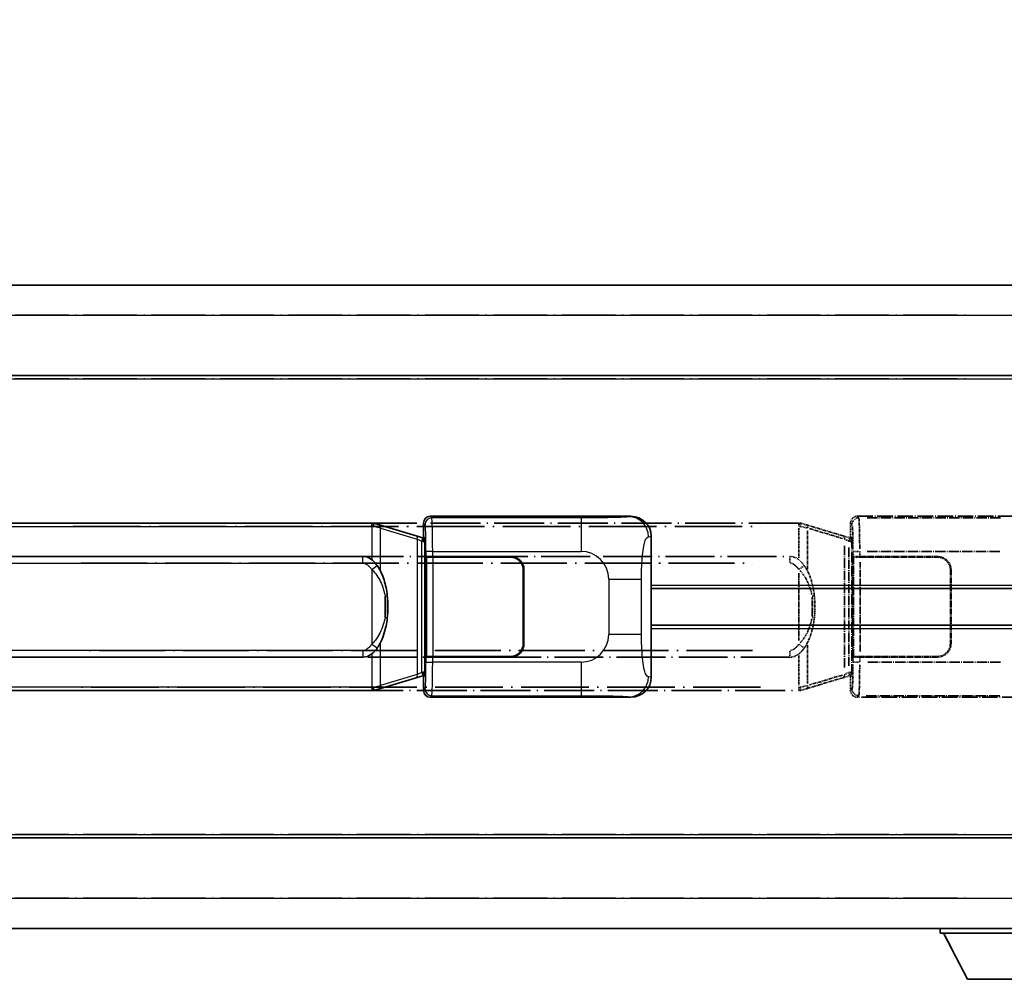
# Model space of a CAD drawing. Units: millimetres. Extents: x 9 to 11223, y 11 to 1556.
# Drawn here: x 303 to 450, y 243 to 386 of the extents above; entities that cross this region are included whole.
import ezdxf

# ---------------------------------------------------------------- set-up
doc = ezdxf.new("R2010")
doc.units = ezdxf.units.MM
doc.linetypes.add('LONG_DASH_DOTTED', pattern=[0.61, 0.48, -0.06, 0.01, -0.06])
for name, color, linetype, lineweight in [('Dimension (ISO)', 7, 'Continuous', 18), ('Overlay (ISO)', 7, 'LONG_DASH_DOTTED', 35), ('Visible (ISO)', 7, 'Continuous', 35), ('Visible Narrow (ISO)', 7, 'Continuous', 25)]:
    doc.layers.add(name, color=color, linetype=linetype, lineweight=lineweight)
doc.styles.add('Note Text (TK)', font='MS PGothic.ttf')
doc.dimstyles.new('Default - Method 1b (TK)', dxfattribs={"dimscale": 4, "dimtxt": 2.5, "dimasz": 2.5, "dimexe": 1, "dimexo": 1.5, "dimgap": 1, "dimtad": 1, "dimtoh": 1, "dimrnd": 1e-08, "dimdsep": 46, "dimtxsty": 'Note Text (TK)', "dimcen": 0.09, "dimdle": 5, "dimclrd": 100, "dimclre": 100, "dimclrt": 7, "dimadec": 1, "dimazin": 1, "dimtfac": 1, "dimtmove": 0, "dimatfit": 3, "dimfxl": 1, "dimtolj": 1, "dimlwd": -1, "dimlwe": -1, "dimarcsym": 0})

# ---------------------------------------------------------------- blocks, each defined once
blk = doc.blocks.new('*D29')
at = {"layer": 'Defpoints', "color": 0}
for p in [(461.28, 395.35), (143.78, 348.1), (461.28, 347.35)]:
    blk.add_point(p, dxfattribs=at)
at = {"layer": 'Dimension (ISO)', "color": 100}
for p, q in [((143.78, 354.1), (143.78, 399.35)), ((461.28, 353.35), (461.28, 399.35)), ((153.78, 395.35), (451.28, 395.35))]:
    blk.add_line(p, q, dxfattribs=at)
for points in [[(153.78, 397.02), (153.78, 393.69), (143.78, 395.35)], [(451.28, 397.02), (451.28, 393.69), (461.28, 395.35)]]:
    blk.add_solid(points, dxfattribs=at)
at = {"layer": 'Dimension (ISO)', "color": 7, "insert": (93.55, 414.59), "char_height": 10, "attachment_point": 4, "style": 'Note Text (TK)'}
blk.add_mtext('\\A1; \\fＭＳ Ｐゴシック|b0|i0;\\H10.0000;* バンド取手は任意の位置に固定できます。\\P\\fＭＳ Ｐゴシック|b0|i0;\\H10.0000;* Carrying handle location can be freely affixed within denoted range.', dxfattribs=at)

msp = doc.modelspace()

# ---------------------------------------------------------------- linework, layer by layer
at = {"layer": 'Overlay (ISO)', "ltscale": 18.588993}
for p, q in [((143.7799, 346.8536), (461.2799, 346.8536)), ((143.7799, 346.8536), (461.2799, 346.8536)), ((143.7799, 333.3536), (461.2799, 333.3536)), ((143.7799, 333.3536), (461.2799, 333.3536)), ((143.7799, 264.3536), (461.2799, 264.3536)), ((143.7799, 264.3536), (461.2799, 264.3536)), ((143.7799, 250.8536), (461.2799, 250.8536)), ((143.7799, 250.8536), (461.2799, 250.8536))]:
    msp.add_line(p, q, dxfattribs=at)
at = {"layer": 'Overlay (ISO)', "ltscale": 16.730093}
for p, q in [((159.6549, 342.3536), (445.4049, 342.3536)), ((159.6549, 342.3536), (445.4049, 342.3536)), ((159.6549, 332.8536), (445.4049, 332.8536)), ((159.6549, 332.8536), (445.4049, 332.8536)), ((159.6549, 264.8536), (445.4049, 264.8536)), ((159.6549, 264.8536), (445.4049, 264.8536)), ((159.6549, 255.3536), (445.4049, 255.3536)), ((159.6549, 255.3536), (445.4049, 255.3536))]:
    msp.add_line(p, q, dxfattribs=at)
at = {"layer": 'Overlay (ISO)', "ltscale": 4.834805}
for p, q in [((428.2793, 312.3536), (458.2441, 312.3536)), ((458.2441, 285.3536), (428.2793, 285.3536))]:
    msp.add_line(p, q, dxfattribs=at)
at = {"layer": 'Overlay (ISO)', "ltscale": 0.970335}
for p, q in [((428.5008, 312.1322), (428.291, 312.342)), ((427.2916, 311.3426), (427.5014, 311.1328)), ((427.5014, 286.5745), (427.2916, 286.3647)), ((428.291, 285.3653), (428.5008, 285.5751))]:
    msp.add_line(p, q, dxfattribs=at)
at = {"layer": 'Overlay (ISO)', "ltscale": 3.235035}
for p, q in [((449.6764, 312.1206), (429.6263, 312.1206)), ((429.6263, 285.5867), (449.6764, 285.5867))]:
    msp.add_line(p, q, dxfattribs=at)
at = {"layer": 'Overlay (ISO)', "ltscale": 15.582577}
for p, q in [((419.5622, 311.3536), (305.4977, 311.3536)), ((305.4977, 286.3536), (419.5622, 286.3536))]:
    msp.add_line(p, q, dxfattribs=at)
at = {"layer": 'Overlay (ISO)', "ltscale": 21.036478}
for p, q in [((311.2009, 310.8536), (413.859, 310.8536)), ((413.859, 286.8536), (311.2009, 286.8536))]:
    msp.add_line(p, q, dxfattribs=at)
at = {"layer": 'Overlay (ISO)', "ltscale": 0.036794}
for p, q in [((419.5622, 311.3536), (419.7899, 311.3536)), ((419.7899, 286.3536), (419.5622, 286.3536))]:
    msp.add_line(p, q, dxfattribs=at)
at = {"layer": 'Overlay (ISO)', "ltscale": 0.113954}
for p, q in [((419.5622, 310.8929), (419.5622, 311.3521)), ((427.0221, 308.7029), (427.1541, 309.1428)), ((427.0221, 289.0044), (427.1541, 288.5645)), ((419.5622, 286.8144), (419.5622, 286.3552))]:
    msp.add_line(p, q, dxfattribs=at)
at = {"layer": 'Overlay (ISO)', "ltscale": 0.722704}
for p, q in [((419.5622, 310.6048), (419.5622, 306.1251)), ((419.5622, 291.5822), (419.5622, 287.1025))]:
    msp.add_line(p, q, dxfattribs=at)
at = {"layer": 'Overlay (ISO)', "ltscale": 0.029846}
for p, q in [((419.7578, 310.8536), (419.5725, 310.8536)), ((419.5725, 286.8536), (419.7578, 286.8536))]:
    msp.add_line(p, q, dxfattribs=at)
at = {"layer": 'Overlay (ISO)', "ltscale": 0.002323}
for p, q in [((419.7907, 311.3534), (419.7899, 311.3536)), ((419.7899, 286.3536), (419.7907, 286.3539))]:
    msp.add_line(p, q, dxfattribs=at)
at = {"layer": 'Overlay (ISO)', "ltscale": 0.165263}
for p, q in [((419.7907, 311.3534), (420.6899, 311.0836)), ((420.6899, 286.6236), (419.7907, 286.3539))]:
    msp.add_line(p, q, dxfattribs=at)
at = {"layer": 'Overlay (ISO)', "ltscale": 0.181459}
for p, q in [((420.8275, 310.6153), (419.8288, 310.84)), ((419.8288, 286.8673), (420.8275, 287.092))]:
    msp.add_line(p, q, dxfattribs=at)
at = {"layer": 'Overlay (ISO)', "ltscale": 1.201259}
for p, q in [((426.1704, 309.4395), (420.6899, 311.0836)), ((420.6899, 286.6236), (426.1704, 288.2678))]:
    msp.add_line(p, q, dxfattribs=at)
at = {"layer": 'Overlay (ISO)', "ltscale": 0.935914}
for p, q in [((420.8743, 304.4814), (420.8743, 310.2825)), ((420.8743, 287.4248), (420.8743, 293.2259))]:
    msp.add_line(p, q, dxfattribs=at)
at = {"layer": 'Overlay (ISO)', "ltscale": 1.081123}
for p, q in [((421.1483, 310.5225), (426.0808, 309.0428)), ((426.0808, 288.6645), (421.1483, 287.1848))]:
    msp.add_line(p, q, dxfattribs=at)
at = {"layer": 'Overlay (ISO)', "ltscale": 0.322704}
for p, q in [((427.2799, 309.3536), (427.2799, 311.3543)), ((427.2799, 286.353), (427.2799, 288.3536))]:
    msp.add_line(p, q, dxfattribs=at)
at = {"layer": 'Overlay (ISO)', "ltscale": 0.179562}
for p, q in [((427.1545, 309.1443), (426.1704, 309.4395)), ((426.1704, 288.2678), (427.1545, 288.563))]:
    msp.add_line(p, q, dxfattribs=at)
at = {"layer": 'Overlay (ISO)', "ltscale": 0.112415}
for p, q in [((426.3822, 308.9482), (426.9751, 308.6815)), ((426.9751, 289.0258), (426.3822, 288.759))]:
    msp.add_line(p, q, dxfattribs=at)
at = {"layer": 'Overlay (ISO)', "ltscale": 0.022712}
for p, q in [((427.2899, 309.1036), (427.1545, 309.1443)), ((427.1545, 288.563), (427.2899, 288.6036))]:
    msp.add_line(p, q, dxfattribs=at)
at = {"layer": 'Overlay (ISO)', "ltscale": 0.127306}
for p, q in [((427.2166, 308.6036), (427.2899, 309.1036)), ((427.2166, 289.1036), (427.2899, 288.6036))]:
    msp.add_line(p, q, dxfattribs=at)
at = {"layer": 'Overlay (ISO)', "ltscale": 0.888422}
for p, q in [((427.2799, 309.3536), (427.472, 309.1616)), ((427.472, 288.5457), (427.2799, 288.3536))]:
    msp.add_line(p, q, dxfattribs=at)
at = {"layer": 'Overlay (ISO)', "ltscale": 0.029277}
for p, q in [((427.472, 309.1036), (427.2899, 309.1036)), ((427.2899, 288.6036), (427.472, 288.6036))]:
    msp.add_line(p, q, dxfattribs=at)
at = {"layer": 'Overlay (ISO)', "ltscale": 3.326328}
msp.add_line((427.472, 309.1616), (427.472, 288.5457), dxfattribs=at)
at = {"layer": 'Overlay (ISO)', "ltscale": 2.935309}
msp.add_line((426.3548, 307.9499), (426.3548, 289.7574), dxfattribs=at)
at = {"layer": 'Overlay (ISO)', "ltscale": 2.849565}
msp.add_line((427.0109, 290.0231), (427.0109, 307.6842), dxfattribs=at)
at = {"layer": 'Overlay (ISO)', "ltscale": 0.031087}
for p, q in [((427.0211, 308.6623), (427.2063, 308.6067)), ((427.2063, 289.1006), (427.0211, 289.045))]:
    msp.add_line(p, q, dxfattribs=at)
at = {"layer": 'Overlay (ISO)', "ltscale": 0.036996}
for p, q in [((427.2293, 308.6036), (427.4592, 308.6036)), ((427.4592, 289.1036), (427.2293, 289.1036))]:
    msp.add_line(p, q, dxfattribs=at)
at = {"layer": 'Overlay (ISO)', "ltscale": 15.21448}
for p, q in [((306.8449, 306.3786), (418.2149, 306.3786)), ((418.2149, 291.3286), (306.8449, 291.3286))]:
    msp.add_line(p, q, dxfattribs=at)
at = {"layer": 'Overlay (ISO)', "ltscale": 0.228007}
for p, q in [((418.2149, 305.4571), (418.2149, 306.3756)), ((419.6263, 304.4675), (420.377, 304.9968)), ((419.6263, 293.2398), (420.377, 292.7105)), ((418.2149, 292.2502), (418.2149, 291.3317))]:
    msp.add_line(p, q, dxfattribs=at)
at = {"layer": 'Overlay (ISO)', "ltscale": 0.005535}
for p, q in [((427.6466, 306.3536), (427.6478, 306.3536)), ((427.6478, 291.3536), (427.6466, 291.3536))]:
    msp.add_line(p, q, dxfattribs=at)
at = {"layer": 'Overlay (ISO)', "ltscale": 2.420192}
msp.add_line((427.6466, 291.3536), (427.6466, 306.3536), dxfattribs=at)
at = {"layer": 'Overlay (ISO)', "ltscale": 0.111713}
for p, q in [((427.6478, 307.0851), (427.6478, 306.3921)), ((428.6472, 306.3921), (428.6472, 307.0851)), ((427.6478, 291.3151), (427.6478, 290.6222)), ((428.6472, 290.6222), (428.6472, 291.3151))]:
    msp.add_line(p, q, dxfattribs=at)
at = {"layer": 'Overlay (ISO)', "ltscale": 0.24772}
for p, q in [((428.6472, 306.3536), (427.6478, 306.3536)), ((427.6478, 291.3536), (428.6472, 291.3536))]:
    msp.add_line(p, q, dxfattribs=at)
at = {"layer": 'Overlay (ISO)', "ltscale": 0.222938}
for p, q in [((428.5705, 307.1236), (427.6535, 307.1236)), ((427.6535, 290.5837), (428.5705, 290.5837))]:
    msp.add_line(p, q, dxfattribs=at)
at = {"layer": 'Overlay (ISO)', "ltscale": 0.253352}
for p, q in [((427.7049, 306.2536), (428.7049, 306.2536)), ((428.7049, 291.4536), (427.7049, 291.4536))]:
    msp.add_line(p, q, dxfattribs=at)
at = {"layer": 'Overlay (ISO)', "ltscale": 2.387921}
msp.add_line((427.7049, 291.4536), (427.7049, 306.2536), dxfattribs=at)
at = {"layer": 'Overlay (ISO)', "ltscale": 1.876872}
for p, q in [((428.6472, 306.3536), (440.2799, 306.3536)), ((440.2799, 291.3536), (428.6472, 291.3536))]:
    msp.add_line(p, q, dxfattribs=at)
at = {"layer": 'Overlay (ISO)', "ltscale": 1.867558}
for p, q in [((428.7049, 306.2536), (440.2799, 306.2536)), ((440.2799, 291.4536), (428.7049, 291.4536))]:
    msp.add_line(p, q, dxfattribs=at)
at = {"layer": 'Overlay (ISO)', "ltscale": 3.215458}
for p, q in [((429.7544, 307.1236), (449.6831, 307.1236)), ((449.6831, 290.5837), (429.7544, 290.5837))]:
    msp.add_line(p, q, dxfattribs=at)
at = {"layer": 'Overlay (ISO)', "ltscale": 20.539549}
for p, q in [((312.4134, 305.3786), (412.6464, 305.3786)), ((412.6464, 292.3286), (312.4134, 292.3286))]:
    msp.add_line(p, q, dxfattribs=at)
at = {"layer": 'Overlay (ISO)', "ltscale": 2.149119}
msp.add_line((428.7049, 292.1936), (428.7049, 305.5136), dxfattribs=at)
at = {"layer": 'Overlay (ISO)', "ltscale": 1.774781}
for p, q in [((442.1799, 304.3536), (442.1799, 293.3536)), ((442.2799, 304.3536), (442.2799, 293.3536))]:
    msp.add_line(p, q, dxfattribs=at)
at = {"layer": 'Overlay (ISO)', "ltscale": 1.61724}
msp.add_line((419.5622, 303.8655), (419.5622, 293.8418), dxfattribs=at)
at = {"layer": 'Overlay (ISO)', "ltscale": 0.016035}
for p, q in [((442.2799, 301.3536), (442.1799, 301.3536)), ((442.2799, 300.8536), (442.1799, 300.8536)), ((442.1799, 296.8536), (442.2799, 296.8536)), ((442.1799, 296.3536), (442.2799, 296.3536))]:
    msp.add_line(p, q, dxfattribs=at)
at = {"layer": 'Overlay (ISO)', "ltscale": 0.461089}
msp.add_line((421.5304, 297.4245), (421.5304, 300.2828), dxfattribs=at)
at = {"layer": 'Overlay (ISO)', "ltscale": 0.112847}
msp.add_line((440.6799, 250.8536), (440.6799, 250.1536), dxfattribs=at)
msp.add_line((440.6799, 250.8536), (440.6799, 250.1536), dxfattribs=at)
at = {"layer": 'Overlay (ISO)', "ltscale": 3.323767}
msp.add_line((440.6799, 250.1536), (461.2799, 250.1536), dxfattribs=at)
msp.add_line((440.6799, 250.1536), (461.2799, 250.1536), dxfattribs=at)
at = {"layer": 'Overlay (ISO)', "ltscale": 1.376751}
msp.add_line((444.7299, 243.2536), (441.1799, 250.1536), dxfattribs=at)
msp.add_line((444.7299, 243.2536), (441.1799, 250.1536), dxfattribs=at)
at = {"layer": 'Overlay (ISO)', "ltscale": 2.01681}
msp.add_line((444.7299, 243.2536), (457.2299, 243.2536), dxfattribs=at)
msp.add_line((444.7299, 243.2536), (457.2299, 243.2536), dxfattribs=at)
at = {"layer": 'Overlay (ISO)', "ltscale": 0.506805}
for centre, start, end in [((440.2799, 304.3536), 0, 90), ((440.2799, 293.3536), 270, 0)]:
    msp.add_arc(centre, 2, start, end, dxfattribs=at)
at = {"layer": 'Overlay (ISO)', "ltscale": 0.481459}
for centre, start, end in [((440.2799, 304.3536), 0, 90), ((440.2799, 293.3536), 270, 0)]:
    msp.add_arc(centre, 1.9, start, end, dxfattribs=at)
at = {"layer": 'Overlay (ISO)', "ltscale": 0.253212}
for centre, major_axis in [((428.2806, 311.353), (-0.708, 0.708)), ((428.2806, 286.3543), (-0.708, -0.708))]:
    msp.add_ellipse(centre, major_axis=major_axis, ratio=0.99878277, start_param=5.49839613, end_param=7.06797448, dxfattribs=at)
at = {"layer": 'Overlay (ISO)', "ltscale": 0.22783}
for centre, major_axis in [((428.5124, 311.1212), (0.7071, 0.7071)), ((428.5124, 286.5861), (-0.7071, 0.7071))]:
    msp.add_ellipse(centre, major_axis=major_axis, ratio=0.99878277, start_param=0.86448607, end_param=2.27710659, dxfattribs=at)
at = {"layer": 'Overlay (ISO)', "ltscale": 1.115303}
for centre, start_param, end_param in [((428.5075, 307.1236), 4.78918347, 6.17148424), ((428.5075, 290.5837), 3.25329373, 4.63559449)]:
    msp.add_ellipse(centre, major_axis=(0, 5), ratio=0.02793662, start_param=start_param, end_param=end_param, dxfattribs=at)
at = {"layer": 'Overlay (ISO)', "ltscale": 0.100183}
for centre, major_axis, start_param, end_param in [((420.5463, 310.6047), (0.1437, 0.4789), 4.97109822, 6.21412809), ((426.0268, 308.9606), (0.1437, 0.4789), 4.97109822, 6.21412809), ((426.0268, 288.7467), (0.1437, -0.4789), 0.06905721, 1.31208708), ((420.5463, 287.1026), (0.1437, -0.4789), 0.06905721, 1.31208708)]:
    msp.add_ellipse(centre, major_axis=major_axis, ratio=0.6398634, start_param=start_param, end_param=end_param, dxfattribs=at)
at = {"layer": 'Overlay (ISO)', "ltscale": 0.892317}
for centre, start_param, end_param in [((427.5081, 307.1236), 1.64759081, 3.02989158), ((427.5081, 290.5837), 0.11170107, 1.49400184)]:
    msp.add_ellipse(centre, major_axis=(0, -4), ratio=0.03492077, start_param=start_param, end_param=end_param, dxfattribs=at)
at = {"layer": 'Overlay (ISO)', "ltscale": 0.236225}
for start_param, end_param in [(5.91570886, 6.28318531), (3.14159265, 3.5090691)]:
    msp.add_ellipse((418.2149, 298.8536), major_axis=(0, 7.525), ratio=0.49833887, start_param=start_param, end_param=end_param, dxfattribs=at)
at = {"layer": 'Overlay (ISO)', "ltscale": 0.124927}
for centre, major_axis, start_param, end_param in [((420.8743, 300.4416), (0.9934, 0.115), 5.46526817, 6.24013704), ((420.8743, 297.2657), (0.9934, -0.115), 0.04304827, 0.81791714)]:
    msp.add_ellipse(centre, major_axis=major_axis, ratio=0.09948193, start_param=start_param, end_param=end_param, dxfattribs=at)
at = {"layer": 'Overlay (ISO)', "ltscale": 0.125099}
for points, knots in [([(419.768, 310.8536), (419.7682, 310.8547), (419.7683, 310.8558), (419.7776, 310.9193), (419.7853, 310.981), (419.7977, 311.0993), (419.8021, 311.1544), (419.8064, 311.2477), (419.8063, 311.285), (419.8016, 311.3371), (419.7971, 311.3515), (419.7907, 311.3534)], [-0.0778087689, -0.0778087689, -0.0778087689, -0.0778087689, -0.0774791395, -0.0774791395, -0.0585788033, -0.0585788033, -0.0389062325, -0.0389062325, -0.0193765361, -0.0193765361, 0, 0, 0, 0]), ([(419.768, 286.8536), (419.7682, 286.8526), (419.7683, 286.8515), (419.7776, 286.788), (419.7853, 286.7263), (419.7977, 286.608), (419.8021, 286.5529), (419.8064, 286.4596), (419.8063, 286.4222), (419.8016, 286.3702), (419.7971, 286.3558), (419.7907, 286.3539)], [-0.0003297628, -0.0003297628, -0.0003297628, -0.0003297628, 0, 0, 0.0189079865, 0.0189079865, 0.0385885202, 0.0385885202, 0.0581261217, 0.0581261217, 0.0775105008, 0.0775105008, 0.0775105008, 0.0775105008])]:
    msp.add_open_spline(points, degree=3, knots=knots, dxfattribs=at)
at = {"layer": 'Overlay (ISO)', "ltscale": 0.194133}
for points, knots in [([(420.3795, 304.9985), (420.2533, 305.1776), (420.1106, 305.3573), (419.8302, 305.6497), (419.7059, 305.7652), (419.5622, 305.8763)], [-0.1703054541, -0.1703054541, -0.1703054541, -0.1703054541, -0.1169478546, -0.1169478546, -0.0804700987, -0.0804700987, -0.0804700987, -0.0804700987]), ([(419.5622, 291.831), (419.5819, 291.8463), (419.6012, 291.8616), (419.6202, 291.8769), (419.782, 292.0082), (419.9191, 292.1444), (420.168, 292.4234), (420.2787, 292.5657), (420.3795, 292.7088)], [-0.0902431044, -0.0902431044, -0.0902431044, -0.0902431044, -0.0852480424, -0.0852480424, -0.0852480424, -0.0426240212, -0.0426240212, 0, 0, 0, 0])]:
    msp.add_open_spline(points, degree=3, knots=knots, dxfattribs=at)
at = {"layer": 'Overlay (ISO)', "ltscale": 0.248599}
msp.add_open_spline([(418.3001, 305.3744), (418.3768, 305.3668), (418.4529, 305.3492), (418.7947, 305.2308), (419.0235, 305.0461), (419.3268, 304.7299), (419.4233, 304.6126), (419.5123, 304.4916)], degree=3, knots=[0.008515273, 0.008515273, 0.008515273, 0.008515273, 0.031575695, 0.031575695, 0.116947855, 0.116947855, 0.161790181, 0.161790181, 0.161790181, 0.161790181], dxfattribs=at)
at = {"layer": 'Overlay (ISO)', "ltscale": 0.767822}
msp.add_open_spline([(421.8677, 300.5566), (421.7776, 301.3345), (421.6258, 302.1087), (421.1599, 303.5888), (420.8671, 304.307), (420.3795, 304.9985)], degree=3, knots=[-0.42564821, -0.42564821, -0.42564821, -0.42564821, -0.2061269, -0.2061269, 0, 0, 0, 0], dxfattribs=at)
at = {"layer": 'Overlay (ISO)', "ltscale": 0.663876}
msp.add_open_spline([(419.7402, 304.2459), (420.2384, 303.7284), (420.5917, 303.1535), (421.1609, 301.948), (421.3625, 301.3035), (421.4914, 300.6517)], degree=3, knots=[0.021282411, 0.021282411, 0.021282411, 0.021282411, 0.2061269, 0.2061269, 0.4043658, 0.4043658, 0.4043658, 0.4043658], dxfattribs=at)
at = {"layer": 'Overlay (ISO)', "ltscale": 0.462873}
msp.add_open_spline([(421.5477, 300.2839), (421.5995, 299.784), (421.6236, 299.2787), (421.6182, 298.3228), (421.5941, 297.8707), (421.5477, 297.4234)], degree=3, knots=[0.015931136, 0.015931136, 0.015931136, 0.015931136, 0.167312443, 0.167312443, 0.302691585, 0.302691585, 0.302691585, 0.302691585], dxfattribs=at)
at = {"layer": 'Overlay (ISO)', "ltscale": 0.551432}
msp.add_open_spline([(421.8677, 297.1507), (421.9297, 297.6869), (421.9617, 298.2283), (421.9681, 299.3657), (421.9363, 299.9637), (421.8677, 300.5566)], degree=3, knots=[-0.318622721, -0.318622721, -0.318622721, -0.318622721, -0.167312443, -0.167312443, 0, 0, 0, 0], dxfattribs=at)
at = {"layer": 'Overlay (ISO)', "ltscale": 0.663795}
msp.add_open_spline([(421.4913, 297.0558), (421.434, 296.7662), (421.3619, 296.4777), (421.1428, 295.7652), (420.9767, 295.3441), (420.5858, 294.578), (420.3718, 294.2289), (419.9965, 293.7454), (419.8734, 293.6011), (419.7397, 293.4615)], degree=3, knots=[0.021251232, 0.021251232, 0.021251232, 0.021251232, 0.109280085, 0.109280085, 0.240591253, 0.240591253, 0.354088722, 0.354088722, 0.403773409, 0.403773409, 0.403773409, 0.403773409], dxfattribs=at)
at = {"layer": 'Overlay (ISO)', "ltscale": 0.767686}
msp.add_open_spline([(420.3795, 292.7088), (420.5473, 292.9468), (420.6896, 293.1889), (421.0181, 293.8236), (421.1779, 294.2166), (421.4674, 295.0676), (421.5881, 295.5279), (421.762, 296.3763), (421.8228, 296.7635), (421.8677, 297.1507)], degree=3, knots=[-0.425024641, -0.425024641, -0.425024641, -0.425024641, -0.354088722, -0.354088722, -0.240591253, -0.240591253, -0.109280085, -0.109280085, 0, 0, 0, 0], dxfattribs=at)
at = {"layer": 'Overlay (ISO)', "ltscale": 0.24852}
msp.add_open_spline([(419.5123, 293.2157), (419.4448, 293.124), (419.3733, 293.0348), (419.2025, 292.8433), (419.1012, 292.7436), (418.9902, 292.6536), (418.863, 292.5504), (418.7229, 292.46), (418.485, 292.3661), (418.393, 292.3423), (418.3003, 292.333)], degree=3, knots=[0.008524804, 0.008524804, 0.008524804, 0.008524804, 0.042624021, 0.042624021, 0.085248042, 0.085248042, 0.085248042, 0.134155965, 0.134155965, 0.161971281, 0.161971281, 0.161971281, 0.161971281], dxfattribs=at)
at = {"layer": 'Visible (ISO)'}
for p, q in [((143.7799, 346.8536), (461.2799, 346.8536)), ((143.7799, 333.3536), (461.2799, 333.3536)), ((364.5293, 312.3536), (394.4941, 312.3536)), ((355.8122, 311.3536), (241.7477, 311.3536)), ((355.8122, 311.3536), (356.0399, 311.3536)), ((356.0407, 311.3534), (356.0399, 311.3536)), ((356.0407, 311.3534), (356.9399, 311.0836)), ((362.4204, 309.4395), (356.9399, 311.0836)), ((363.5299, 309.3536), (363.5299, 311.3543)), ((363.4045, 309.1443), (362.4204, 309.4395)), ((363.5399, 309.1036), (363.4045, 309.1443)), ((363.4666, 308.6036), (363.5399, 309.1036)), ((363.5299, 309.3536), (363.722, 309.1616)), ((363.722, 309.1036), (363.5399, 309.1036)), ((363.722, 309.1616), (363.722, 288.5457)), ((397.5299, 309.3718), (397.5299, 288.3355)), ((243.0949, 306.3786), (354.4649, 306.3786)), ((363.8966, 306.3536), (363.8978, 306.3536)), ((363.8966, 291.3536), (363.8966, 306.3536)), ((364.8972, 306.3536), (363.8978, 306.3536)), ((363.9549, 306.2536), (364.9549, 306.2536)), ((363.9549, 291.4536), (363.9549, 306.2536)), ((364.8972, 306.3536), (376.5299, 306.3536)), ((364.9549, 306.2536), (376.5299, 306.2536)), ((378.4299, 304.3536), (378.4299, 293.3536)), ((378.5299, 304.3536), (378.5299, 293.3536)), ((378.5299, 301.3536), (378.4299, 301.3536)), ((397.5299, 301.6036), (461.2799, 301.6036)), ((378.5299, 300.8536), (378.4299, 300.8536)), ((378.4299, 296.8536), (378.5299, 296.8536)), ((378.4299, 296.3536), (378.5299, 296.3536)), ((397.5299, 296.1036), (461.2799, 296.1036)), ((354.4649, 291.3286), (243.0949, 291.3286)), ((363.8978, 291.3536), (363.8966, 291.3536)), ((363.8978, 291.3536), (364.8972, 291.3536)), ((364.9549, 291.4536), (363.9549, 291.4536)), ((376.5299, 291.3536), (364.8972, 291.3536)), ((376.5299, 291.4536), (364.9549, 291.4536)), ((356.9399, 286.6236), (362.4204, 288.2678)), ((362.4204, 288.2678), (363.4045, 288.563)), ((363.4045, 288.563), (363.5399, 288.6036)), ((363.4666, 289.1036), (363.5399, 288.6036)), ((363.722, 288.5457), (363.5299, 288.3536)), ((363.5299, 286.353), (363.5299, 288.3536)), ((363.5399, 288.6036), (363.722, 288.6036)), ((241.7477, 286.3536), (355.8122, 286.3536)), ((356.0399, 286.3536), (355.8122, 286.3536)), ((356.0399, 286.3536), (356.0407, 286.3539)), ((356.9399, 286.6236), (356.0407, 286.3539)), ((394.4941, 285.3536), (364.5293, 285.3536)), ((143.7799, 264.3536), (461.2799, 264.3536)), ((143.7799, 250.8536), (461.2799, 250.8536)), ((440.6799, 250.8536), (440.6799, 250.1536)), ((440.6799, 250.1536), (461.2799, 250.1536)), ((444.7299, 243.2536), (441.1799, 250.1536)), ((444.7299, 243.2536), (457.2299, 243.2536))]:
    msp.add_line(p, q, dxfattribs=at)
for centre, radius, start, end in [((376.5299, 304.3536), 2, 0, 90), ((376.5299, 304.3536), 1.9, 0, 90), ((376.5299, 293.3536), 2, 270, 0), ((376.5299, 293.3536), 1.9, 270, 0)]:
    msp.add_arc(centre, radius, start, end, dxfattribs=at)
for centre, major_axis, ratio, start_param, end_param in [((364.5306, 311.353), (-0.708, 0.708), 0.99878277, 5.49839613, 7.06797448), ((394.4738, 309.3518), (3.0098, 0.5407), 0.98105095, 6.10872941, 7.67286655), ((354.4649, 298.8536), (0, 7.525), 0.49833887, 5.91570886, 6.28318531), ((354.4649, 298.8536), (0, 7.525), 0.49833887, 3.14159265, 3.5090691), ((394.4738, 288.3555), (3.0098, -0.5407), 0.98105095, 4.89350406, 6.4576412), ((364.5306, 286.3543), (-0.708, -0.708), 0.99878277, 5.49839613, 7.06797448)]:
    msp.add_ellipse(centre, major_axis=major_axis, ratio=ratio, start_param=start_param, end_param=end_param, dxfattribs=at)
for points, knots in [([(356.018, 310.8536), (356.0182, 310.8547), (356.0183, 310.8558), (356.0276, 310.9193), (356.0353, 310.981), (356.0477, 311.0993), (356.0521, 311.1544), (356.0564, 311.2477), (356.0563, 311.285), (356.0516, 311.3371), (356.0471, 311.3515), (356.0407, 311.3534)], [-0.0778087689, -0.0778087689, -0.0778087689, -0.0778087689, -0.0774791395, -0.0774791395, -0.0585788033, -0.0585788033, -0.0389062325, -0.0389062325, -0.0193765361, -0.0193765361, 0, 0, 0, 0]), ([(356.6295, 304.9985), (356.5033, 305.1776), (356.3606, 305.3573), (356.0802, 305.6497), (355.9559, 305.7652), (355.8122, 305.8763)], [-0.1703054541, -0.1703054541, -0.1703054541, -0.1703054541, -0.1169478546, -0.1169478546, -0.0804700987, -0.0804700987, -0.0804700987, -0.0804700987]), ([(358.1177, 300.5566), (358.0276, 301.3345), (357.8758, 302.1087), (357.4099, 303.5888), (357.1171, 304.307), (356.6295, 304.9985)], [-0.42564821, -0.42564821, -0.42564821, -0.42564821, -0.2061269, -0.2061269, 0, 0, 0, 0]), ([(358.1177, 297.1507), (358.1797, 297.6869), (358.2117, 298.2283), (358.2181, 299.3657), (358.1863, 299.9637), (358.1177, 300.5566)], [-0.318622721, -0.318622721, -0.318622721, -0.318622721, -0.167312443, -0.167312443, 0, 0, 0, 0]), ([(356.6295, 292.7088), (356.7973, 292.9468), (356.9396, 293.1889), (357.2681, 293.8236), (357.4279, 294.2166), (357.7174, 295.0676), (357.8381, 295.5279), (358.012, 296.3763), (358.0728, 296.7635), (358.1177, 297.1507)], [-0.425024641, -0.425024641, -0.425024641, -0.425024641, -0.354088722, -0.354088722, -0.240591253, -0.240591253, -0.109280085, -0.109280085, 0, 0, 0, 0]), ([(355.8122, 291.831), (355.8319, 291.8463), (355.8512, 291.8616), (355.8702, 291.8769), (356.032, 292.0082), (356.1691, 292.1444), (356.418, 292.4234), (356.5287, 292.5657), (356.6295, 292.7088)], [-0.0902431044, -0.0902431044, -0.0902431044, -0.0902431044, -0.0852480424, -0.0852480424, -0.0852480424, -0.0426240212, -0.0426240212, 0, 0, 0, 0]), ([(356.018, 286.8536), (356.0182, 286.8526), (356.0183, 286.8515), (356.0276, 286.788), (356.0353, 286.7263), (356.0477, 286.608), (356.0521, 286.5529), (356.0564, 286.4596), (356.0563, 286.4222), (356.0516, 286.3702), (356.0471, 286.3558), (356.0407, 286.3539)], [-0.0003297628, -0.0003297628, -0.0003297628, -0.0003297628, 0, 0, 0.0189079865, 0.0189079865, 0.0385885202, 0.0385885202, 0.0581261217, 0.0581261217, 0.0775105008, 0.0775105008, 0.0775105008, 0.0775105008])]:
    msp.add_open_spline(points, degree=3, knots=knots, dxfattribs=at)
at = {"layer": 'Visible Narrow (ISO)'}
for p, q in [((143.7799, 342.3536), (461.2799, 342.3536)), ((143.7799, 332.8536), (461.2799, 332.8536)), ((364.7624, 312.1206), (364.5293, 312.3536)), ((387.0403, 312.1206), (364.7624, 312.1206)), ((387.0403, 312.1206), (387.0403, 307.1236)), ((394.4941, 312.3536), (394.1778, 312.2968)), ((241.7477, 310.8536), (355.8122, 310.8536)), ((355.8122, 310.8536), (355.8122, 311.3536)), ((356.018, 310.8536), (355.8122, 310.8536)), ((355.8122, 310.8536), (355.8122, 305.8763)), ((357.1243, 310.6047), (356.018, 310.8536)), ((357.1243, 310.6047), (362.6048, 308.9606)), ((357.1243, 304.1591), (357.1243, 310.6047)), ((363.5299, 311.3543), (363.763, 311.1212)), ((362.6048, 308.9606), (363.2609, 308.6654)), ((362.6048, 308.9606), (362.6048, 288.7467)), ((363.2609, 308.6654), (363.4045, 309.1443)), ((397.1227, 309.2986), (397.5299, 309.3718)), ((363.2609, 308.6654), (363.4666, 308.6036)), ((363.2609, 289.0419), (363.2609, 308.6654)), ((363.4666, 308.6036), (363.722, 308.6036)), ((354.4649, 305.3786), (354.4649, 306.3786)), ((364.8972, 307.1236), (363.8978, 307.1236)), ((363.8978, 307.1236), (363.8978, 306.3536)), ((364.8972, 306.3536), (364.8972, 307.1236)), ((364.8972, 307.1236), (387.0403, 307.1236)), ((364.9549, 291.4536), (364.9549, 306.2536)), ((243.0949, 305.3786), (354.4649, 305.3786)), ((355.8122, 304.4223), (356.6295, 304.9985)), ((355.8122, 304.4223), (355.8122, 293.285)), ((391.1729, 302.991), (396.081, 302.991)), ((391.1729, 302.991), (391.1729, 294.7163)), ((396.081, 294.7163), (396.081, 302.991)), ((397.5299, 302.1036), (461.2799, 302.1036)), ((357.7804, 297.2657), (357.7804, 300.4416)), ((397.5299, 295.6036), (461.2799, 295.6036)), ((396.081, 294.7163), (391.1729, 294.7163)), ((355.8122, 293.285), (356.6295, 292.7088)), ((357.1243, 287.1026), (357.1243, 293.5482)), ((354.4649, 292.3286), (243.0949, 292.3286)), ((354.4649, 292.3286), (354.4649, 291.3286)), ((355.8122, 291.831), (355.8122, 286.8536)), ((363.8978, 291.3536), (363.8978, 290.5837)), ((364.8972, 290.5837), (364.8972, 291.3536)), ((363.8978, 290.5837), (364.8972, 290.5837)), ((387.0403, 290.5837), (364.8972, 290.5837)), ((387.0403, 290.5837), (387.0403, 285.5867)), ((362.6048, 288.7467), (357.1243, 287.1026)), ((363.2609, 289.0419), (362.6048, 288.7467)), ((363.4666, 289.1036), (363.2609, 289.0419)), ((363.2609, 289.0419), (363.4045, 288.563)), ((363.722, 289.1036), (363.4666, 289.1036)), ((397.5299, 288.3355), (397.1227, 288.4086)), ((355.8122, 286.8536), (241.7477, 286.8536)), ((355.8122, 286.8536), (355.8122, 286.3536)), ((355.8122, 286.8536), (356.018, 286.8536)), ((356.018, 286.8536), (357.1243, 287.1026)), ((363.763, 286.5861), (363.5299, 286.353)), ((364.5293, 285.3536), (364.7624, 285.5867)), ((364.7624, 285.5867), (387.0403, 285.5867)), ((394.1778, 285.4105), (394.4941, 285.3536)), ((143.7799, 264.8536), (461.2799, 264.8536)), ((143.7799, 255.3536), (461.2799, 255.3536))]:
    msp.add_line(p, q, dxfattribs=at)
for centre, start, end in [((387.0403, 302.991), 0, 90), ((387.0403, 294.7163), 270, 0)]:
    msp.add_arc(centre, 4.1326, start, end, dxfattribs=at)
for centre, major_axis, ratio, start_param, end_param in [((364.7624, 311.1212), (0.7071, 0.7071), 0.99878277, 0.78600715, 2.3555855), ((364.7575, 307.1236), (0, 5), 0.02793662, 4.71238898, 6.24827872), ((394.1778, 309.2986), (-0.5305, 2.9527), 0.98105095, 4.53793309, 6.10207023), ((356.7963, 310.6047), (0.1437, 0.4789), 0.6398634, 4.90204101, 6.28318531), ((363.7581, 307.1236), (0, -4), 0.03492077, 1.57079633, 3.10668607), ((362.2768, 308.9606), (0.1437, 0.4789), 0.6398634, 4.90204101, 6.28318531), ((357.1243, 300.4416), (0.9934, 0.115), 0.09948193, 5.4222199, 6.28318531), ((357.1243, 297.2657), (0.9934, -0.115), 0.09948193, 0, 0.86096541), ((363.7581, 290.5837), (0, -4), 0.03492077, 0.03490659, 1.57079633), ((364.7575, 290.5837), (0, 5), 0.02793662, 3.17649924, 4.71238898), ((362.2768, 288.7467), (0.1437, -0.4789), 0.6398634, 0, 1.3811443), ((394.1778, 288.4086), (-0.5305, -2.9527), 0.98105095, 0.18111508, 1.74525222), ((356.7963, 287.1026), (0.1437, -0.4789), 0.6398634, 0, 1.3811443), ((364.7624, 286.5861), (-0.7071, 0.7071), 0.99878277, 0.78600715, 2.3555855)]:
    msp.add_ellipse(centre, major_axis=major_axis, ratio=ratio, start_param=start_param, end_param=end_param, dxfattribs=at)
for points, knots in [([(394.1778, 312.2968), (394.0696, 312.2774), (393.9292, 312.2558), (393.6117, 312.2345), (393.1664, 312.2048), (392.3665, 312.1763), (391.3741, 312.1563), (390.5102, 312.1388), (389.5295, 312.1281), (388.6465, 312.1237), (388.0515, 312.1208), (387.5067, 312.1206), (387.0403, 312.1206)], [0, 0, 0, 0, 0.22498324, 0.22498324, 0.22498324, 0.54043573, 0.54043573, 0.54043573, 0.81501171, 0.81501171, 0.81501171, 1, 1, 1, 1]), ([(396.081, 302.991), (396.081, 303.5875), (396.0835, 304.2567), (396.1128, 304.9598), (396.1573, 306.031), (396.2638, 307.1255), (396.4182, 307.9143), (396.5481, 308.5785), (396.7049, 308.9929), (396.8599, 309.1631), (396.9497, 309.2615), (397.0382, 309.2835), (397.1227, 309.2986)], [0, 0, 0, 0, 0.21983104, 0.21983104, 0.21983104, 0.55477785, 0.55477785, 0.55477785, 0.83679083, 0.83679083, 0.83679083, 1, 1, 1, 1]), ([(354.4649, 305.3786), (354.5702, 305.3786), (354.676, 305.3585), (355.0447, 305.2308), (355.2735, 305.0461), (355.5966, 304.7092), (355.7097, 304.5677), (355.8122, 304.4223)], [0, 0, 0, 0, 0.031575695, 0.031575695, 0.116947855, 0.116947855, 0.170305454, 0.170305454, 0.170305454, 0.170305454]), ([(355.8122, 304.4223), (356.406, 303.8608), (356.8101, 303.2204), (357.4425, 301.881), (357.6547, 301.1648), (357.7804, 300.4416)], [0, 0, 0, 0, 0.2061269, 0.2061269, 0.42564821, 0.42564821, 0.42564821, 0.42564821]), ([(357.7804, 300.4416), (357.8442, 299.8903), (357.8739, 299.3318), (357.8679, 298.2697), (357.8381, 297.7643), (357.7804, 297.2657)], [0, 0, 0, 0, 0.167312443, 0.167312443, 0.318622721, 0.318622721, 0.318622721, 0.318622721]), ([(357.7804, 297.2657), (357.7178, 296.9057), (357.6331, 296.5468), (357.3928, 295.7652), (357.2267, 295.3441), (356.8358, 294.578), (356.6218, 294.2289), (356.1976, 293.6825), (356.0165, 293.4782), (355.8122, 293.285)], [0, 0, 0, 0, 0.109280085, 0.109280085, 0.240591253, 0.240591253, 0.354088722, 0.354088722, 0.425024641, 0.425024641, 0.425024641, 0.425024641]), ([(397.1227, 288.4086), (396.9853, 288.4333), (396.8355, 288.4968), (396.6919, 288.8216), (396.5041, 289.2464), (396.3299, 290.1126), (396.2229, 291.1646), (396.1412, 291.9687), (396.0995, 292.8598), (396.087, 293.6646), (396.0813, 294.0336), (396.081, 294.3862), (396.081, 294.7163)], [0, 0, 0, 0, 0.26559079, 0.26559079, 0.26559079, 0.61290113, 0.61290113, 0.61290113, 0.8783338, 0.8783338, 0.8783338, 1, 1, 1, 1]), ([(355.8122, 293.285), (355.7303, 293.1688), (355.6423, 293.056), (355.4525, 292.8433), (355.3512, 292.7436), (355.2402, 292.6536), (355.113, 292.5504), (354.9729, 292.46), (354.7086, 292.3557), (354.5861, 292.3286), (354.4649, 292.3286)], [0, 0, 0, 0, 0.042624021, 0.042624021, 0.085248042, 0.085248042, 0.085248042, 0.134155965, 0.134155965, 0.170496085, 0.170496085, 0.170496085, 0.170496085]), ([(387.0403, 285.5867), (387.5766, 285.5867), (388.2119, 285.5864), (388.912, 285.582), (389.8705, 285.576), (390.9209, 285.5625), (391.781, 285.5422), (392.603, 285.5227), (393.2625, 285.4968), (393.6423, 285.4707), (393.9396, 285.4502), (394.0731, 285.4293), (394.1778, 285.4105)], [0, 0, 0, 0, 0.21270217, 0.21270217, 0.21270217, 0.50389399, 0.50389399, 0.50389399, 0.78220336, 0.78220336, 0.78220336, 1, 1, 1, 1])]:
    msp.add_open_spline(points, degree=3, knots=knots, dxfattribs=at)

# ---------------------------------------------------------------- dimensions: what is measured, and where the dimension line sits
at = {"layer": 'Dimension (ISO)', "color": 100}
dim = msp.add_linear_dim(base=(461.2799, 395.3536), p1=(143.7799, 348.1036), p2=(461.2799, 347.3536), text=' \\fＭＳ Ｐゴシック|b0|i0;\\H10.0000;* バンド取手は任意の位置に固定できます。\\P\\fＭＳ Ｐゴシック|b0|i0;\\H10.0000;* Carrying handle location can be freely affixed within denoted range.', dimstyle='Default - Method 1b (TK)', override={"dimgap": 1, "dimtoh": 0, "dimdec": 2, "dimtol": 0, "dimlim": 0, "dimtp": 0, "dimtm": 0, "dimtdec": 2, "dimtofl": 0, "dimatfit": 1}, dxfattribs=at)
dim.commit()
dim.dimension.update_dxf_attribs({"geometry": '*D29', "text_midpoint": (302.5299, 395.3536), "dimtype": 160})

doc.saveas('drawing.dxf')
